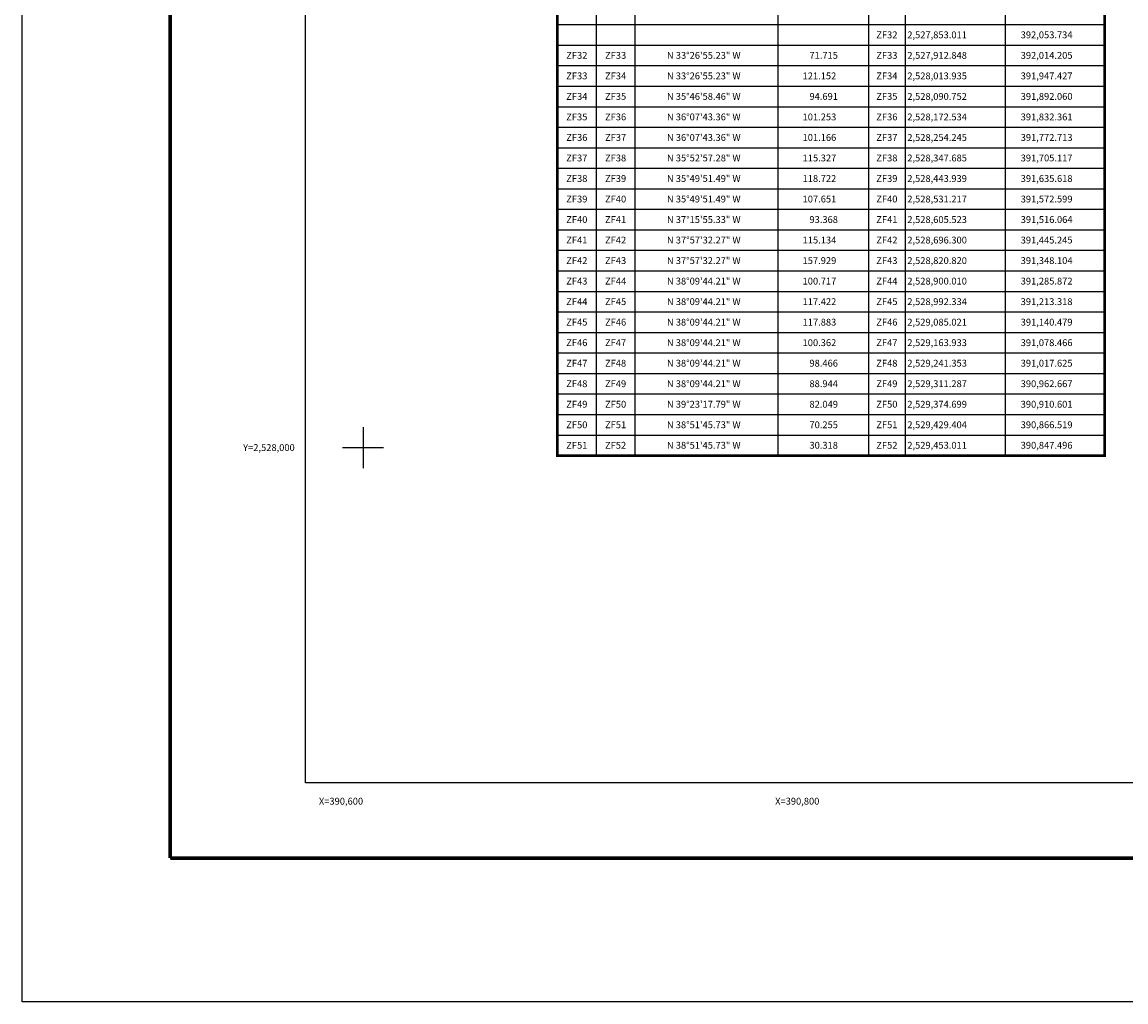
# Model space of a CAD drawing. Units: inches. Extents: x 390450 to 392850, y 2527757 to 2529557.
# Drawn here: x 390450 to 390934, y 2527757 to 2528187 of the extents above; entities that cross this region are included whole.
import ezdxf
from ezdxf.enums import TextEntityAlignment as Align

# ---------------------------------------------------------------- set-up
doc = ezdxf.new("R2010")
doc.units = ezdxf.units.IN
doc.header["$MEASUREMENT"] = 0
for name, color, linetype in [('Cuadricula', 7, 'Continuous'), ('CVL_CUADCON', 1, 'Continuous'), ('CVL_CUADCON_LIN', 8, 'Continuous'), ('CVL_CUADCON_TX', 2, 'Continuous'), ('CVL_RET_TX', 2, 'Continuous'), ('CVL_RETUTM', 8, 'Continuous'), ('MARGEN', 7, 'Continuous')]:
    doc.layers.add(name, color=color, linetype=linetype)
doc.styles.add('MONOTXT4', font='MONOTXT4.shx')

msp = doc.modelspace()

# ---------------------------------------------------------------- linework, layer by layer
msp.add_line((390515.45, 2527819.98), (392767.3, 2527819.98))
at = {"layer": 'Cuadricula', "color": 7, "linetype": 'Continuous'}
msp.add_lwpolyline([(390574.69, 2529453.01), (392374.69, 2529453.01), (392374.69, 2527853.01), (390574.69, 2527853.01)], close=True, dxfattribs=at)
msp.add_lwpolyline([(390574.69, 2529453.01), (392374.69, 2529453.01), (392374.69, 2527853.01), (390574.69, 2527853.01)], close=True, dxfattribs=at)
at = {"layer": 'CVL_CUADCON', "color": 0, "linetype": 'Continuous', "const_width": 1.2, "flags": 128}
msp.add_lwpolyline([(390685.19, 2528497.51), (390925.11, 2528497.51), (390925.11, 2527996.51), (390685.19, 2527996.51)], close=True, dxfattribs=at)
at = {"layer": 'CVL_CUADCON', "color": 0, "linetype": 'Continuous', "const_width": 0.45, "flags": 128}
msp.add_lwpolyline([(390685.19, 2527996.51), (390925.11, 2527996.51)], dxfattribs=at)
at = {"layer": 'CVL_CUADCON_LIN', "color": 0, "linetype": 'Continuous'}
for p, q in [((390719.18, 2528483.26), (390719.18, 2527996.51)), ((390781.79, 2528483.26), (390781.79, 2527996.51)), ((390821.52, 2528483.26), (390821.52, 2527996.51)), ((390837.68, 2528483.26), (390837.68, 2527996.51)), ((390702.17, 2528473.58), (390702.17, 2527996.51)), ((390881.4, 2528473.58), (390881.4, 2527996.51)), ((390685.19, 2528185.51), (390925.11, 2528185.51)), ((390685.19, 2528176.51), (390925.11, 2528176.51)), ((390685.19, 2528167.51), (390925.11, 2528167.51)), ((390685.19, 2528158.51), (390925.11, 2528158.51)), ((390685.19, 2528149.51), (390925.11, 2528149.51)), ((390685.19, 2528140.51), (390925.11, 2528140.51)), ((390685.19, 2528131.51), (390925.11, 2528131.51)), ((390685.19, 2528122.51), (390925.11, 2528122.51)), ((390685.19, 2528113.51), (390925.11, 2528113.51)), ((390685.19, 2528104.51), (390925.11, 2528104.51)), ((390685.19, 2528095.51), (390925.11, 2528095.51)), ((390685.19, 2528086.51), (390925.11, 2528086.51)), ((390685.19, 2528077.51), (390925.11, 2528077.51)), ((390685.19, 2528068.51), (390925.11, 2528068.51)), ((390685.19, 2528059.51), (390925.11, 2528059.51)), ((390685.19, 2528050.51), (390925.11, 2528050.51)), ((390685.19, 2528041.51), (390925.11, 2528041.51)), ((390685.19, 2528032.51), (390925.11, 2528032.51)), ((390685.19, 2528023.51), (390925.11, 2528023.51)), ((390685.19, 2528014.51), (390925.11, 2528014.51)), ((390685.19, 2528005.51), (390925.11, 2528005.51)), ((390685.19, 2527996.51), (390925.11, 2527996.51))]:
    msp.add_line(p, q, dxfattribs=at)
at = {"layer": 'CVL_RETUTM', "color": 0, "linetype": 'Continuous'}
for p, q in [((390600, 2528009), (390600, 2527991)), ((390591, 2528000), (390609, 2528000))]:
    msp.add_line(p, q, dxfattribs=at)
at = {"layer": 'MARGEN', "color": 255, "linetype": 'Continuous', "elevation": 2.32}
msp.add_lwpolyline([(390450.49, 2529556.89), (392850.49, 2529556.89), (392850.49, 2527756.89), (390450.49, 2527756.89)], close=True, dxfattribs=at)
at = {"layer": 'MARGEN', "color": 7, "linetype": 'Continuous', "const_width": 1.6}
for points in [[(390515.45, 2527819.98), (390515.45, 2529481.29)], [(390515.45, 2527819.98), (392767.3, 2527819.98)]]:
    msp.add_lwpolyline(points, dxfattribs=at)
at = {"layer": 'MARGEN', "color": 7, "linetype": 'Continuous'}
msp.add_lwpolyline([(390574.69, 2529453.01), (392374.69, 2529453.01), (392374.69, 2527853.01), (390574.69, 2527853.01)], close=True, dxfattribs=at)
msp.add_lwpolyline([(390574.69, 2529453.01), (392374.69, 2529453.01), (392374.69, 2527853.01), (390574.69, 2527853.01)], close=True, dxfattribs=at)

# ---------------------------------------------------------------- texts
at = {"layer": 'CVL_CUADCON_TX', "color": 0, "style": 'MONOTXT4'}
for s, p in [('ZF32', (390829.6, 2528179.51)), ('ZF32', (390693.68, 2528170.51)), ('ZF33', (390710.68, 2528170.51)), ('ZF33', (390829.6, 2528170.51)), ('ZF33', (390693.68, 2528161.51)), ('ZF34', (390710.68, 2528161.51)), ('ZF34', (390829.6, 2528161.51)), ('ZF34', (390693.68, 2528152.51)), ('ZF35', (390710.68, 2528152.51)), ('ZF35', (390829.6, 2528152.51)), ('ZF35', (390693.68, 2528143.51)), ('ZF36', (390710.68, 2528143.51)), ('ZF36', (390829.6, 2528143.51)), ('ZF36', (390693.68, 2528134.51)), ('ZF37', (390710.68, 2528134.51)), ('ZF37', (390829.6, 2528134.51)), ('ZF37', (390693.68, 2528125.51)), ('ZF38', (390710.68, 2528125.51)), ('ZF38', (390829.6, 2528125.51)), ('ZF38', (390693.68, 2528116.51)), ('ZF39', (390710.68, 2528116.51)), ('ZF39', (390829.6, 2528116.51)), ('ZF39', (390693.68, 2528107.51)), ('ZF40', (390710.68, 2528107.51)), ('ZF40', (390829.6, 2528107.51)), ('ZF40', (390693.68, 2528098.51)), ('ZF41', (390710.68, 2528098.51)), ('ZF41', (390829.6, 2528098.51)), ('ZF41', (390693.68, 2528089.51)), ('ZF42', (390710.68, 2528089.51)), ('ZF42', (390829.6, 2528089.51)), ('ZF42', (390693.68, 2528080.51)), ('ZF43', (390710.68, 2528080.51)), ('ZF43', (390829.6, 2528080.51)), ('ZF43', (390693.68, 2528071.51)), ('ZF44', (390710.68, 2528071.51)), ('ZF44', (390829.6, 2528071.51)), ('ZF44', (390693.68, 2528062.51)), ('ZF45', (390710.68, 2528062.51)), ('ZF45', (390829.6, 2528062.51)), ('ZF45', (390693.68, 2528053.51)), ('ZF46', (390710.68, 2528053.51)), ('ZF46', (390829.6, 2528053.51)), ('ZF46', (390693.68, 2528044.51)), ('ZF47', (390710.68, 2528044.51)), ('ZF47', (390829.6, 2528044.51)), ('ZF47', (390693.68, 2528035.51)), ('ZF48', (390710.68, 2528035.51)), ('ZF48', (390829.6, 2528035.51)), ('ZF48', (390693.68, 2528026.51)), ('ZF49', (390710.68, 2528026.51)), ('ZF49', (390829.6, 2528026.51)), ('ZF49', (390693.68, 2528017.51)), ('ZF50', (390710.68, 2528017.51)), ('ZF50', (390829.6, 2528017.51)), ('ZF50', (390693.68, 2528008.51)), ('ZF51', (390710.68, 2528008.51)), ('ZF51', (390829.6, 2528008.51)), ('ZF51', (390693.68, 2527999.51)), ('ZF52', (390710.68, 2527999.51)), ('ZF52', (390829.6, 2527999.51))]:
    msp.add_text(s, height=3, dxfattribs=at).set_placement(p, align=Align.CENTER)
for s, p in [('2,527,853.011', (390838.55, 2528179.51)), ('392,053.734', (390888.26, 2528179.51)), ('N 33%%d26\'55.23" W', (390733.19, 2528170.51)), ('71.715', (390795.65, 2528170.51)), ('2,527,912.848', (390838.55, 2528170.51)), ('392,014.205', (390888.26, 2528170.51)), ('N 33%%d26\'55.23" W', (390733.19, 2528161.51)), ('121.152', (390792.65, 2528161.51)), ('2,528,013.935', (390838.55, 2528161.51)), ('391,947.427', (390888.26, 2528161.51)), ('N 35%%d46\'58.46" W', (390733.19, 2528152.51)), ('94.691', (390795.65, 2528152.51)), ('2,528,090.752', (390838.55, 2528152.51)), ('391,892.060', (390888.26, 2528152.51)), ('N 36%%d07\'43.36" W', (390733.19, 2528143.51)), ('101.253', (390792.65, 2528143.51)), ('2,528,172.534', (390838.55, 2528143.51)), ('391,832.361', (390888.26, 2528143.51)), ('N 36%%d07\'43.36" W', (390733.19, 2528134.51)), ('101.166', (390792.65, 2528134.51)), ('2,528,254.245', (390838.55, 2528134.51)), ('391,772.713', (390888.26, 2528134.51)), ('N 35%%d52\'57.28" W', (390733.19, 2528125.51)), ('115.327', (390792.65, 2528125.51)), ('2,528,347.685', (390838.55, 2528125.51)), ('391,705.117', (390888.26, 2528125.51)), ('N 35%%d49\'51.49" W', (390733.19, 2528116.51)), ('118.722', (390792.65, 2528116.51)), ('2,528,443.939', (390838.55, 2528116.51)), ('391,635.618', (390888.26, 2528116.51)), ('N 35%%d49\'51.49" W', (390733.19, 2528107.51)), ('107.651', (390792.65, 2528107.51)), ('2,528,531.217', (390838.55, 2528107.51)), ('391,572.599', (390888.26, 2528107.51)), ('N 37%%d15\'55.33" W', (390733.19, 2528098.51)), ('93.368', (390795.65, 2528098.51)), ('2,528,605.523', (390838.55, 2528098.51)), ('391,516.064', (390888.26, 2528098.51)), ('N 37%%d57\'32.27" W', (390733.19, 2528089.51)), ('115.134', (390792.65, 2528089.51)), ('2,528,696.300', (390838.55, 2528089.51)), ('391,445.245', (390888.26, 2528089.51)), ('N 37%%d57\'32.27" W', (390733.19, 2528080.51)), ('157.929', (390792.65, 2528080.51)), ('2,528,820.820', (390838.55, 2528080.51)), ('391,348.104', (390888.26, 2528080.51)), ('N 38%%d09\'44.21" W', (390733.19, 2528071.51)), ('100.717', (390792.65, 2528071.51)), ('2,528,900.010', (390838.55, 2528071.51)), ('391,285.872', (390888.26, 2528071.51)), ('N 38%%d09\'44.21" W', (390733.19, 2528062.51)), ('117.422', (390792.65, 2528062.51)), ('2,528,992.334', (390838.55, 2528062.51)), ('391,213.318', (390888.26, 2528062.51)), ('N 38%%d09\'44.21" W', (390733.19, 2528053.51)), ('117.883', (390792.65, 2528053.51)), ('2,529,085.021', (390838.55, 2528053.51)), ('391,140.479', (390888.26, 2528053.51)), ('N 38%%d09\'44.21" W', (390733.19, 2528044.51)), ('100.362', (390792.65, 2528044.51)), ('2,529,163.933', (390838.55, 2528044.51)), ('391,078.466', (390888.26, 2528044.51)), ('N 38%%d09\'44.21" W', (390733.19, 2528035.51)), ('98.466', (390795.65, 2528035.51)), ('2,529,241.353', (390838.55, 2528035.51)), ('391,017.625', (390888.26, 2528035.51)), ('N 38%%d09\'44.21" W', (390733.19, 2528026.51)), ('88.944', (390795.65, 2528026.51)), ('2,529,311.287', (390838.55, 2528026.51)), ('390,962.667', (390888.26, 2528026.51)), ('N 39%%d23\'17.79" W', (390733.19, 2528017.51)), ('82.049', (390795.65, 2528017.51)), ('2,529,374.699', (390838.55, 2528017.51)), ('390,910.601', (390888.26, 2528017.51)), ('N 38%%d51\'45.73" W', (390733.19, 2528008.51)), ('70.255', (390795.65, 2528008.51)), ('2,529,429.404', (390838.55, 2528008.51)), ('390,866.519', (390888.26, 2528008.51)), ('N 38%%d51\'45.73" W', (390733.19, 2527999.51)), ('30.318', (390795.65, 2527999.51)), ('2,529,453.011', (390838.55, 2527999.51)), ('390,847.496', (390888.26, 2527999.51))]:
    msp.add_text(s, height=3, dxfattribs=at).set_placement(p)
at = {"layer": 'CVL_RET_TX', "color": 0, "style": 'MONOTXT4'}
for s, p in [('Y=2,528,000', (390570.01, 2528000)), ('X=390,600', (390600, 2527844.92)), ('X=390,800', (390800, 2527844.92))]:
    msp.add_text(s, height=3, dxfattribs=at).set_placement(p, align=Align.MIDDLE_RIGHT)

doc.saveas('drawing.dxf')
